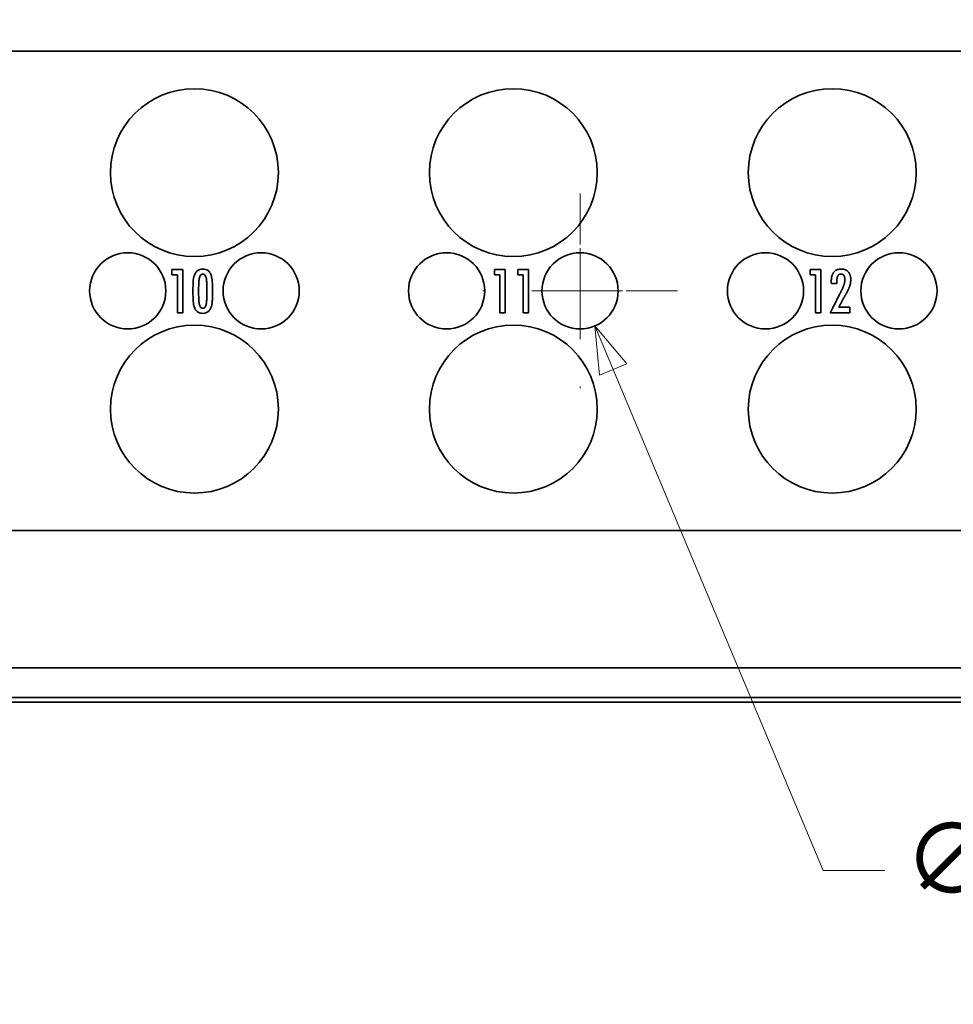
# Model space of a CAD drawing. Units: inches. Extents: x 0 to 22.1, y 0.4 to 16.6.
# Drawn here: x 9 to 11, y 10.5 to 12.6 of the extents above; entities that cross this region are included whole.
import ezdxf

# ---------------------------------------------------------------- set-up
doc = ezdxf.new("R2010")
doc.units = ezdxf.units.IN
doc.header["$MEASUREMENT"] = 0
doc.linetypes.add('CHAIN', pattern=[0.7087, 0.4724, -0.0591, 0.1181, -0.0591])
doc.layers.add('Center Mark(AVP)', color=1, linetype='Continuous', lineweight=9, true_color=0xff0000)
doc.layers.add('Dimensions(AVP)', color=7, linetype='Continuous', lineweight=18)
doc.layers.add('Visible Edges(AVP)', color=7, linetype='Continuous', lineweight=35)
doc.styles.add('DEFAULT-AVP_Large', font='arial.ttf')
doc.dimstyles.new('AVP Standard-AVP', dxfattribs={"dimtxt": 0.15, "dimasz": 0.1, "dimexe": 0.05, "dimexo": 0.05, "dimgap": 0.04, "dimtad": 0, "dimtoh": 1, "dimdec": 3, "dimrnd": 1e-08, "dimzin": 0, "dimdsep": 46, "dimtxsty": 'DEFAULT-AVP_Large', "dimblk": 'Filled-1', "dimcen": 0.09, "dimdle": 0.12, "dimclrd": 7, "dimclre": 7, "dimclrt": 7, "dimadec": 0, "dimazin": 0, "dimtfac": 1, "dimtdec": 3, "dimtofl": 0, "dimtmove": 0, "dimatfit": 3, "dimfxl": 0, "dimtolj": 1, "dimtzin": 0, "dimlwd": 15, "dimlwe": 15, "dimarcsym": 0})

# ---------------------------------------------------------------- blocks, each defined once
blk = doc.blocks.new('Filled-1')
at = {"color": 0}
for p, q in [((0, 0), (-1, 0.3125)), ((-1, 0.3125), (-1, -0.3125)), ((-1, 0), (0, 0)), ((-1, -0.3125), (0, 0))]:
    blk.add_line(p, q, dxfattribs=at)
at = {"color": 0, "flags": 128}
blk.add_lwpolyline([(-1, -0.3125), (0, 0), (-1, 0.3125), (-1, -0.3125)], dxfattribs=at)
at = {"color": 0}
blk.add_solid([(-1, -0.3125), (0, 0), (-1, 0.3125), (-1, -0.3125)], dxfattribs=at)
blk = doc.blocks.new('*D22')
at = {"layer": 'Defpoints', "color": 0, "linetype": 'Continuous'}
for p in [(2.558, 12.7786), (2.4775, 12.6392)]:
    blk.add_point(p, dxfattribs=at)
at = {"layer": 'Dimensions(AVP)', "color": 7, "linetype": 'Continuous', "lineweight": 15}
for p, q in [((2.7938, 13.187), (2.608, 12.8652)), ((2.8938, 13.187), (2.7938, 13.187)), ((2.5178, 12.6189), (2.5178, 12.7989)), ((2.4278, 12.7089), (2.6078, 12.7089))]:
    blk.add_line(p, q, dxfattribs=at)
at = {"layer": 'Dimensions(AVP)', "color": 7, "linetype": 'Continuous', "lineweight": 15, "xscale": 0.1000000014901161, "yscale": 0.1000000014901161, "zscale": 0.1000000014901161, "rotation": 239.9999999999874}
blk.add_blockref('Filled-1', (2.558, 12.7786), dxfattribs=at)
at = {"layer": 'Dimensions(AVP)', "color": 7, "linetype": 'Continuous', "lineweight": 18, "insert": (2.9338, 13.2868), "char_height": 0.15, "attachment_point": 1, "style": 'DEFAULT-AVP_Large'}
blk.add_mtext('\\A1;∅0.161 in [4.09 mm]{, Jackfield Identification System (JIS), (10 Colors Supplied)}', dxfattribs=at)
blk = doc.blocks.new('*D23')
at = {"layer": 'Defpoints', "color": 0, "linetype": 'Continuous'}
for p in [(10.1866, 12.1312), (10.2489, 11.9827)]:
    blk.add_point(p, dxfattribs=at)
at = {"layer": 'Dimensions(AVP)', "color": 7, "linetype": 'Continuous', "lineweight": 15}
for p, q in [((10.2178, 11.9669), (10.2178, 12.1469)), ((10.1278, 12.0569), (10.3078, 12.0569)), ((10.7316, 10.8312), (10.2875, 11.8905)), ((10.8618, 10.8312), (10.7316, 10.8312))]:
    blk.add_line(p, q, dxfattribs=at)
at = {"layer": 'Dimensions(AVP)', "color": 7, "linetype": 'Continuous', "lineweight": 15, "xscale": 0.1000000014901161, "yscale": 0.1000000014901161, "zscale": 0.1000000014901161, "rotation": 112.7448551446367}
blk.add_blockref('Filled-1', (10.2489, 11.9827), dxfattribs=at)
at = {"layer": 'Dimensions(AVP)', "color": 7, "linetype": 'Continuous', "lineweight": 18, "insert": (10.9018, 10.931), "char_height": 0.15, "attachment_point": 1, "style": 'DEFAULT-AVP_Large'}
blk.add_mtext('\\A1;∅0.161 in [4.09 mm]{, Circuit Identification System (CIS)}', dxfattribs=at)

msp = doc.modelspace()

# ---------------------------------------------------------------- linework, layer by layer
at = {"layer": 'Center Mark(AVP)', "linetype": 'CHAIN', "ltscale": 0.22844}
for p, q in [((10.21776, 12.26263), (10.21776, 11.85124)), ((10.42345, 12.05693), (10.01206, 12.05693))]:
    msp.add_line(p, q, dxfattribs=at)
at = {"layer": 'Visible Edges(AVP)'}
for p, q in [((2.33776, 12.56393), (19.83776, 12.56393)), ((2.33776, 11.54993), (19.83776, 11.54993)), ((2.33776, 11.25993), (19.83776, 11.25993)), ((20.58776, 11.18693), (1.58776, 11.18693)), ((2.33776, 11.19693), (19.83776, 11.19693))]:
    msp.add_line(p, q, dxfattribs=at)
for centre, radius in [((9.40276, 12.30693), 0.1775), ((10.07676, 12.30693), 0.1775), ((10.75076, 12.30693), 0.1775), ((9.26176, 12.05693), 0.0805), ((9.54376, 12.05693), 0.0805), ((9.93576, 12.05693), 0.0805), ((10.21776, 12.05693), 0.0805), ((10.60976, 12.05693), 0.0805), ((10.89176, 12.05693), 0.0805), ((9.40276, 11.80693), 0.1775), ((10.07676, 11.80693), 0.1775), ((10.75076, 11.80693), 0.1775)]:
    msp.add_circle(centre, radius, dxfattribs=at)
for points, knots in [([(9.35531, 12.09091), (9.35531, 12.09092), (9.35531, 12.09096), (9.35531, 12.09105), (9.35531, 12.0912), (9.35531, 12.0914), (9.35531, 12.09165), (9.35531, 12.09194), (9.35531, 12.09227), (9.35531, 12.09278), (9.35531, 12.0935), (9.35531, 12.09476), (9.35531, 12.09642), (9.35531, 12.09808), (9.35531, 12.09934), (9.35531, 12.10006), (9.35531, 12.10057), (9.35531, 12.1009), (9.35531, 12.10119), (9.35531, 12.10144), (9.35531, 12.10164), (9.35531, 12.10179), (9.35531, 12.10188), (9.35531, 12.10192), (9.35531, 12.10193)], [0, 0, 0, 0, 0.000080335, 0.000314505, 0.000692252, 0.001203323, 0.00183746, 0.002584409, 0.003433914, 0.004375719, 0.006495208, 0.008860831, 0.014002301, 0.01914377, 0.021509393, 0.023628882, 0.024570687, 0.025420192, 0.026167141, 0.026801278, 0.027312349, 0.027690096, 0.027924266, 0.028004601, 0.028004601, 0.028004601, 0.028004601]), ([(9.35531, 12.10193), (9.35534, 12.10193), (9.35542, 12.10193), (9.35561, 12.10193), (9.35591, 12.10193), (9.35632, 12.10193), (9.35683, 12.10193), (9.35743, 12.10193), (9.35812, 12.10193), (9.35917, 12.10193), (9.36064, 12.10193), (9.36324, 12.10193), (9.36665, 12.10193), (9.37007, 12.10193), (9.37266, 12.10193), (9.37413, 12.10193), (9.37518, 12.10193), (9.37587, 12.10193), (9.37647, 12.10193), (9.37698, 12.10193), (9.37739, 12.10193), (9.3777, 12.10193), (9.37788, 12.10193), (9.37797, 12.10193), (9.37799, 12.10193)], [0, 0, 0, 0, 0.000165218, 0.000646812, 0.001423689, 0.002474758, 0.003778927, 0.005315105, 0.0070622, 0.00899912, 0.013358069, 0.018223218, 0.028797184, 0.03937115, 0.044236299, 0.048595248, 0.050532168, 0.052279263, 0.053815441, 0.05511961, 0.056170679, 0.056947557, 0.05742915, 0.057594368, 0.057594368, 0.057594368, 0.057594368]), ([(9.37799, 12.10193), (9.37799, 12.10184), (9.37799, 12.1015), (9.37799, 12.10075), (9.37799, 12.09953), (9.37799, 12.09787), (9.37799, 12.09582), (9.37799, 12.09339), (9.37799, 12.09063), (9.37799, 12.08638), (9.37799, 12.08048), (9.37799, 12.07001), (9.37799, 12.05626), (9.37799, 12.04251), (9.37799, 12.03204), (9.37799, 12.02614), (9.37799, 12.02189), (9.37799, 12.01913), (9.37799, 12.01671), (9.37799, 12.01465), (9.37799, 12.01299), (9.37799, 12.01177), (9.37799, 12.01102), (9.37799, 12.01068), (9.37799, 12.01059)], [0, 0, 0, 0, 0.00066556, 0.00260559, 0.00573513, 0.00996921, 0.01522287, 0.02141114, 0.02844906, 0.03625167, 0.05381107, 0.07340963, 0.11600534, 0.15860105, 0.1781996, 0.19575901, 0.20356161, 0.21059953, 0.21678781, 0.22204147, 0.22627555, 0.22940509, 0.23134512, 0.23201067, 0.23201067, 0.23201067, 0.23201067]), ([(9.39961, 12.05618), (9.39961, 12.05865), (9.39964, 12.06325), (9.39978, 12.06963), (9.4, 12.07499), (9.40041, 12.08048), (9.40106, 12.08507), (9.40217, 12.08911), (9.40375, 12.09292), (9.40628, 12.09744), (9.41108, 12.10145), (9.41706, 12.10317), (9.42329, 12.10321), (9.42929, 12.10163), (9.43412, 12.09771), (9.43675, 12.09323), (9.43838, 12.08942), (9.43948, 12.08535), (9.44014, 12.08085), (9.44056, 12.07547), (9.4408, 12.07025), (9.44095, 12.06402), (9.441, 12.05703), (9.44097, 12.04996), (9.44084, 12.04351), (9.44063, 12.03808), (9.44024, 12.0325), (9.43953, 12.02685), (9.43757, 12.02067), (9.43457, 12.01537), (9.42994, 12.0112), (9.42401, 12.0094), (9.4178, 12.0093), (9.41174, 12.01072), (9.40676, 12.01445), (9.40405, 12.01892), (9.40241, 12.0227), (9.40119, 12.02667), (9.4002, 12.03319), (9.39982, 12.04102), (9.39964, 12.04913), (9.39961, 12.05371), (9.39961, 12.05618)], [-1, -1, -1, -1, -0.9678914, -0.9402414, -0.9170317, -0.8981974, -0.8685908, -0.8569762, -0.8439165, -0.8150427, -0.7904529, -0.7648087, -0.7358181, -0.7101392, -0.6858435, -0.6572809, -0.6434723, -0.6319299, -0.6027024, -0.5844252, -0.5618545, -0.5348322, -0.5033735, -0.4709915, -0.4430136, -0.4194782, -0.4003537, -0.3702658, -0.3457782, -0.3165414, -0.2920449, -0.2668125, -0.2378684, -0.2118458, -0.1874859, -0.1593071, -0.144978, -0.1338806, -0.1053696, -0.0596225, -0.0320455, 0, 0, 0, 0]), ([(10.03669, 12.09091), (10.03669, 12.09092), (10.03669, 12.09096), (10.03669, 12.09105), (10.03669, 12.0912), (10.03669, 12.0914), (10.03669, 12.09165), (10.03669, 12.09194), (10.03669, 12.09227), (10.03669, 12.09278), (10.03669, 12.0935), (10.03669, 12.09476), (10.03669, 12.09642), (10.03669, 12.09808), (10.03669, 12.09934), (10.03669, 12.10006), (10.03669, 12.10057), (10.03669, 12.1009), (10.03669, 12.10119), (10.03669, 12.10144), (10.03669, 12.10164), (10.03669, 12.10179), (10.03669, 12.10188), (10.03669, 12.10192), (10.03669, 12.10193)], [0, 0, 0, 0, 0.000080335, 0.000314505, 0.000692252, 0.001203323, 0.00183746, 0.002584409, 0.003433914, 0.004375719, 0.006495208, 0.008860831, 0.014002301, 0.01914377, 0.021509393, 0.023628882, 0.024570687, 0.025420192, 0.026167141, 0.026801278, 0.027312349, 0.027690096, 0.027924266, 0.028004601, 0.028004601, 0.028004601, 0.028004601]), ([(10.03669, 12.10193), (10.03671, 12.10193), (10.0368, 12.10193), (10.03698, 12.10193), (10.03729, 12.10193), (10.0377, 12.10193), (10.03821, 12.10193), (10.03881, 12.10193), (10.0395, 12.10193), (10.04055, 12.10193), (10.04201, 12.10193), (10.04461, 12.10193), (10.04803, 12.10193), (10.05144, 12.10193), (10.05404, 12.10193), (10.0555, 12.10193), (10.05656, 12.10193), (10.05724, 12.10193), (10.05784, 12.10193), (10.05835, 12.10193), (10.05876, 12.10193), (10.05907, 12.10193), (10.05925, 12.10193), (10.05934, 12.10193), (10.05936, 12.10193)], [0, 0, 0, 0, 0.000165172, 0.000646632, 0.001423293, 0.00247407, 0.003777877, 0.005313628, 0.007060237, 0.008996618, 0.013354355, 0.018218152, 0.028789178, 0.039360205, 0.044224001, 0.048581738, 0.05051812, 0.052264729, 0.05380048, 0.055104286, 0.056155063, 0.056931725, 0.057413184, 0.057578356, 0.057578356, 0.057578356, 0.057578356]), ([(10.05936, 12.10193), (10.05936, 12.10184), (10.05936, 12.1015), (10.05936, 12.10075), (10.05936, 12.09953), (10.05936, 12.09787), (10.05936, 12.09582), (10.05936, 12.09339), (10.05936, 12.09063), (10.05936, 12.08638), (10.05936, 12.08048), (10.05936, 12.07001), (10.05936, 12.05626), (10.05936, 12.04251), (10.05936, 12.03204), (10.05936, 12.02614), (10.05936, 12.02189), (10.05936, 12.01913), (10.05936, 12.01671), (10.05936, 12.01465), (10.05936, 12.01299), (10.05936, 12.01177), (10.05936, 12.01102), (10.05936, 12.01068), (10.05936, 12.01059)], [0, 0, 0, 0, 0.00066556, 0.00260559, 0.00573513, 0.00996921, 0.01522287, 0.02141114, 0.02844906, 0.03625167, 0.05381107, 0.07340963, 0.11600534, 0.15860105, 0.1781996, 0.19575901, 0.20356161, 0.21059953, 0.21678781, 0.22204147, 0.22627555, 0.22940509, 0.23134512, 0.23201067, 0.23201067, 0.23201067, 0.23201067]), ([(10.08598, 12.09091), (10.08598, 12.09092), (10.08598, 12.09096), (10.08598, 12.09105), (10.08598, 12.0912), (10.08598, 12.0914), (10.08598, 12.09165), (10.08598, 12.09194), (10.08598, 12.09227), (10.08598, 12.09278), (10.08598, 12.0935), (10.08598, 12.09476), (10.08598, 12.09642), (10.08598, 12.09808), (10.08598, 12.09934), (10.08598, 12.10006), (10.08598, 12.10057), (10.08598, 12.1009), (10.08598, 12.10119), (10.08598, 12.10144), (10.08598, 12.10164), (10.08598, 12.10179), (10.08598, 12.10188), (10.08598, 12.10192), (10.08598, 12.10193)], [0, 0, 0, 0, 0.000080335, 0.000314505, 0.000692252, 0.001203323, 0.00183746, 0.002584409, 0.003433914, 0.004375719, 0.006495208, 0.008860831, 0.014002301, 0.01914377, 0.021509393, 0.023628882, 0.024570687, 0.025420192, 0.026167141, 0.026801278, 0.027312349, 0.027690096, 0.027924266, 0.028004601, 0.028004601, 0.028004601, 0.028004601]), ([(10.08598, 12.10193), (10.086, 12.10193), (10.08609, 12.10193), (10.08627, 12.10193), (10.08658, 12.10193), (10.08699, 12.10193), (10.0875, 12.10193), (10.0881, 12.10193), (10.08879, 12.10193), (10.08984, 12.10193), (10.09131, 12.10193), (10.0939, 12.10193), (10.09732, 12.10193), (10.10073, 12.10193), (10.10333, 12.10193), (10.10479, 12.10193), (10.10585, 12.10193), (10.10654, 12.10193), (10.10714, 12.10193), (10.10765, 12.10193), (10.10806, 12.10193), (10.10836, 12.10193), (10.10855, 12.10193), (10.10863, 12.10193), (10.10866, 12.10193)], [0, 0, 0, 0, 0.000165218, 0.000646812, 0.001423689, 0.002474758, 0.003778927, 0.005315105, 0.0070622, 0.00899912, 0.013358069, 0.018223218, 0.028797184, 0.03937115, 0.044236299, 0.048595248, 0.050532168, 0.052279263, 0.053815441, 0.05511961, 0.056170679, 0.056947557, 0.05742915, 0.057594368, 0.057594368, 0.057594368, 0.057594368]), ([(10.10866, 12.10193), (10.10866, 12.10184), (10.10866, 12.1015), (10.10866, 12.10075), (10.10866, 12.09953), (10.10866, 12.09787), (10.10866, 12.09582), (10.10866, 12.09339), (10.10866, 12.09063), (10.10866, 12.08638), (10.10866, 12.08048), (10.10866, 12.07001), (10.10866, 12.05626), (10.10866, 12.04251), (10.10866, 12.03204), (10.10866, 12.02614), (10.10866, 12.02189), (10.10866, 12.01913), (10.10866, 12.01671), (10.10866, 12.01465), (10.10866, 12.01299), (10.10866, 12.01177), (10.10866, 12.01102), (10.10866, 12.01068), (10.10866, 12.01059)], [0, 0, 0, 0, 0.00066556, 0.00260559, 0.00573513, 0.00996921, 0.01522287, 0.02141114, 0.02844906, 0.03625167, 0.05381107, 0.07340963, 0.11600534, 0.15860105, 0.1781996, 0.19575901, 0.20356161, 0.21059953, 0.21678781, 0.22204147, 0.22627555, 0.22940509, 0.23134512, 0.23201067, 0.23201067, 0.23201067, 0.23201067]), ([(10.70436, 12.09091), (10.70436, 12.09092), (10.70436, 12.09096), (10.70436, 12.09105), (10.70436, 12.0912), (10.70436, 12.0914), (10.70436, 12.09165), (10.70436, 12.09194), (10.70436, 12.09227), (10.70436, 12.09278), (10.70436, 12.0935), (10.70436, 12.09476), (10.70436, 12.09642), (10.70436, 12.09808), (10.70436, 12.09934), (10.70436, 12.10006), (10.70436, 12.10057), (10.70436, 12.1009), (10.70436, 12.10119), (10.70436, 12.10144), (10.70436, 12.10164), (10.70436, 12.10179), (10.70436, 12.10188), (10.70436, 12.10192), (10.70436, 12.10193)], [0, 0, 0, 0, 0.000080335, 0.000314505, 0.000692252, 0.001203323, 0.00183746, 0.002584409, 0.003433914, 0.004375719, 0.006495208, 0.008860831, 0.014002301, 0.01914377, 0.021509393, 0.023628882, 0.024570687, 0.025420192, 0.026167141, 0.026801278, 0.027312349, 0.027690096, 0.027924266, 0.028004601, 0.028004601, 0.028004601, 0.028004601]), ([(10.70436, 12.10193), (10.70438, 12.10193), (10.70446, 12.10193), (10.70465, 12.10193), (10.70495, 12.10193), (10.70536, 12.10193), (10.70588, 12.10193), (10.70648, 12.10193), (10.70716, 12.10193), (10.70822, 12.10193), (10.70968, 12.10193), (10.71228, 12.10193), (10.7157, 12.10193), (10.71911, 12.10193), (10.72171, 12.10193), (10.72318, 12.10193), (10.72423, 12.10193), (10.72492, 12.10193), (10.72552, 12.10193), (10.72603, 12.10193), (10.72644, 12.10193), (10.72674, 12.10193), (10.72693, 12.10193), (10.72702, 12.10193), (10.72704, 12.10193)], [0, 0, 0, 0, 0.000165264, 0.000646992, 0.001424085, 0.002475446, 0.003779978, 0.005316583, 0.007064163, 0.009001622, 0.013361782, 0.018228284, 0.02880519, 0.039382096, 0.044248598, 0.048608758, 0.050546217, 0.052293797, 0.053830402, 0.055134934, 0.056186295, 0.056963388, 0.057445116, 0.05761038, 0.05761038, 0.05761038, 0.05761038]), ([(10.72704, 12.10193), (10.72704, 12.10184), (10.72704, 12.1015), (10.72704, 12.10075), (10.72704, 12.09953), (10.72704, 12.09787), (10.72704, 12.09582), (10.72704, 12.09339), (10.72704, 12.09063), (10.72704, 12.08638), (10.72704, 12.08048), (10.72704, 12.07001), (10.72704, 12.05626), (10.72704, 12.04251), (10.72704, 12.03204), (10.72704, 12.02614), (10.72704, 12.02189), (10.72704, 12.01913), (10.72704, 12.01671), (10.72704, 12.01465), (10.72704, 12.01299), (10.72704, 12.01177), (10.72704, 12.01102), (10.72704, 12.01068), (10.72704, 12.01059)], [0, 0, 0, 0, 0.00066556, 0.00260559, 0.00573513, 0.00996921, 0.01522287, 0.02141114, 0.02844906, 0.03625167, 0.05381107, 0.07340963, 0.11600534, 0.15860105, 0.1781996, 0.19575901, 0.20356161, 0.21059953, 0.21678781, 0.22204147, 0.22627555, 0.22940509, 0.23134512, 0.23201067, 0.23201067, 0.23201067, 0.23201067]), ([(10.74892, 12.07222), (10.74887, 12.07265), (10.74878, 12.07332), (10.74879, 12.0743), (10.74879, 12.07525), (10.74879, 12.07608), (10.74879, 12.07663), (10.74879, 12.07678), (10.74879, 12.07686), (10.74879, 12.077), (10.74879, 12.07754), (10.74881, 12.07881), (10.7489, 12.08072), (10.74909, 12.08292), (10.74938, 12.08501), (10.74977, 12.08699), (10.75024, 12.08885), (10.75081, 12.09061), (10.75147, 12.09225), (10.75223, 12.09377), (10.75307, 12.09519), (10.75372, 12.09605), (10.75404, 12.09648)], [0, 0, 0, 0, 0.003360778, 0.005124482, 0.007470426, 0.010552662, 0.01144361, 0.011674066, 0.011732166, 0.012009894, 0.01278189, 0.015825757, 0.021705321, 0.027316112, 0.032669592, 0.037779036, 0.042659802, 0.047329589, 0.051808697, 0.056120216, 0.060290123, 0.064347222, 0.064347222, 0.064347222, 0.064347222]), ([(10.75404, 12.09648), (10.75449, 12.09701), (10.75539, 12.09806), (10.75697, 12.0994), (10.75871, 12.10055), (10.76061, 12.10148), (10.76267, 12.1022), (10.76489, 12.10272), (10.76727, 12.10302), (10.76968, 12.10312), (10.77202, 12.10303), (10.7742, 12.10275), (10.77626, 12.10228), (10.77819, 12.10162), (10.78, 12.10077), (10.78167, 12.09973), (10.78323, 12.09851), (10.78415, 12.09756), (10.78461, 12.09708)], [0, 0, 0, 0, 0.005292517, 0.010516138, 0.015754087, 0.021089189, 0.026600159, 0.03235876, 0.03842822, 0.044862838, 0.050706279, 0.056271483, 0.061605798, 0.066762559, 0.071800349, 0.076781559, 0.081770312, 0.086830062, 0.086830062, 0.086830062, 0.086830062]), ([(10.78461, 12.09708), (10.78505, 12.09657), (10.78592, 12.09554), (10.78702, 12.0938), (10.78796, 12.09194), (10.78872, 12.08993), (10.78931, 12.08777), (10.78974, 12.08548), (10.78999, 12.08304), (10.79007, 12.08033), (10.78995, 12.07737), (10.78954, 12.07419), (10.78889, 12.07095), (10.78826, 12.06881), (10.78794, 12.06773)], [0, 0, 0, 0, 0.005130652, 0.010305857, 0.015584899, 0.021023723, 0.026673588, 0.032580313, 0.038784081, 0.045319646, 0.053246671, 0.061361349, 0.069713565, 0.078347019, 0.078347019, 0.078347019, 0.078347019]), ([(9.36659, 12.09091), (9.36658, 12.09091), (9.36654, 12.09091), (9.36645, 12.09091), (9.3663, 12.09091), (9.36609, 12.09091), (9.36584, 12.09091), (9.36554, 12.09091), (9.3652, 12.09091), (9.36467, 12.09091), (9.36394, 12.09091), (9.36265, 12.09091), (9.36095, 12.09091), (9.35926, 12.09091), (9.35796, 12.09091), (9.35723, 12.09091), (9.35671, 12.09091), (9.35637, 12.09091), (9.35607, 12.09091), (9.35582, 12.09091), (9.35561, 12.09091), (9.35546, 12.09091), (9.35537, 12.09091), (9.35532, 12.09091), (9.35531, 12.09091)], [0, 0, 0, 0, 0.000082173, 0.000321698, 0.000708084, 0.001230843, 0.001879483, 0.002643515, 0.003512448, 0.004475793, 0.006643755, 0.00906348, 0.014322536, 0.019581592, 0.022001318, 0.02416928, 0.025132624, 0.026001557, 0.026765589, 0.027414229, 0.027936988, 0.028323375, 0.028562899, 0.028645072, 0.028645072, 0.028645072, 0.028645072]), ([(9.36659, 12.01059), (9.36659, 12.01067), (9.36659, 12.01097), (9.36659, 12.01163), (9.36659, 12.0127), (9.36659, 12.01416), (9.36659, 12.01597), (9.36659, 12.0181), (9.36659, 12.02053), (9.36659, 12.02426), (9.36659, 12.02945), (9.36659, 12.03866), (9.36659, 12.05075), (9.36659, 12.06284), (9.36659, 12.07204), (9.36659, 12.07723), (9.36659, 12.08097), (9.36659, 12.0834), (9.36659, 12.08553), (9.36659, 12.08734), (9.36659, 12.08879), (9.36659, 12.08987), (9.36659, 12.09053), (9.36659, 12.09083), (9.36659, 12.09091)], [0, 0, 0, 0, 0.00058522, 0.00229108, 0.00504287, 0.00876589, 0.01338541, 0.01882673, 0.02501515, 0.03187595, 0.04731586, 0.0645488, 0.10200304, 0.13945728, 0.15669021, 0.17213012, 0.17899092, 0.18517934, 0.19062067, 0.19524019, 0.1989632, 0.20171499, 0.20342085, 0.20400607, 0.20400607, 0.20400607, 0.20400607]), ([(9.41153, 12.0563), (9.41153, 12.05832), (9.41155, 12.06216), (9.41166, 12.0676), (9.41184, 12.0724), (9.4121, 12.07658), (9.41242, 12.08012), (9.41282, 12.08303), (9.4134, 12.08586), (9.41437, 12.08858), (9.4161, 12.09105), (9.41856, 12.09241), (9.42121, 12.09257), (9.42378, 12.09167), (9.42576, 12.08953), (9.42685, 12.08709), (9.42754, 12.08456), (9.42797, 12.08201), (9.42834, 12.07882), (9.42863, 12.07498), (9.42885, 12.0705), (9.429, 12.06536), (9.42908, 12.05962), (9.42908, 12.05365), (9.42902, 12.04787), (9.42887, 12.04267), (9.42866, 12.03812), (9.42837, 12.03422), (9.42801, 12.03096), (9.4275, 12.02777), (9.4266, 12.02474), (9.42496, 12.02204), (9.42267, 12.02041), (9.42003, 12.02004), (9.4174, 12.02067), (9.41523, 12.02261), (9.41405, 12.02493), (9.41329, 12.02728), (9.41282, 12.02961), (9.41242, 12.03252), (9.4121, 12.03606), (9.41184, 12.04023), (9.41166, 12.04502), (9.41155, 12.05045), (9.41153, 12.05428), (9.41153, 12.0563)], [0, 0, 0, 0, 0.0380487, 0.0721352, 0.10227, 0.1284676, 0.1507492, 0.1691488, 0.1837259, 0.2049172, 0.2230605, 0.239122, 0.2558816, 0.2716947, 0.2885343, 0.3090374, 0.3215408, 0.3376642, 0.3577531, 0.3818531, 0.40999, 0.4421796, 0.4784325, 0.5179086, 0.5545305, 0.5871051, 0.6156412, 0.6401524, 0.6606619, 0.6772109, 0.7009593, 0.7195832, 0.7355849, 0.7519716, 0.7682744, 0.7848971, 0.804789, 0.8165914, 0.8311714, 0.8495536, 0.8717999, 0.8979469, 0.9280185, 0.9620318, 1, 1, 1, 1]), ([(10.04796, 12.09091), (10.04795, 12.09091), (10.04791, 12.09091), (10.04782, 12.09091), (10.04767, 12.09091), (10.04746, 12.09091), (10.04721, 12.09091), (10.04691, 12.09091), (10.04657, 12.09091), (10.04604, 12.09091), (10.04532, 12.09091), (10.04402, 12.09091), (10.04233, 12.09091), (10.04063, 12.09091), (10.03934, 12.09091), (10.03861, 12.09091), (10.03809, 12.09091), (10.03774, 12.09091), (10.03745, 12.09091), (10.03719, 12.09091), (10.03699, 12.09091), (10.03684, 12.09091), (10.03674, 12.09091), (10.0367, 12.09091), (10.03669, 12.09091)], [0, 0, 0, 0, 0.000082127, 0.000321518, 0.000707689, 0.001230155, 0.001878433, 0.002642037, 0.003510485, 0.004473291, 0.006640041, 0.009058414, 0.01431453, 0.019570647, 0.02198902, 0.02415577, 0.025118576, 0.025987023, 0.026750628, 0.027398906, 0.027921372, 0.028307543, 0.028546934, 0.02862906, 0.02862906, 0.02862906, 0.02862906]), ([(10.04796, 12.01059), (10.04796, 12.01067), (10.04796, 12.01097), (10.04796, 12.01163), (10.04796, 12.0127), (10.04796, 12.01416), (10.04796, 12.01597), (10.04796, 12.0181), (10.04796, 12.02053), (10.04796, 12.02426), (10.04796, 12.02945), (10.04796, 12.03866), (10.04796, 12.05075), (10.04796, 12.06284), (10.04796, 12.07204), (10.04796, 12.07723), (10.04796, 12.08097), (10.04796, 12.0834), (10.04796, 12.08553), (10.04796, 12.08734), (10.04796, 12.08879), (10.04796, 12.08987), (10.04796, 12.09053), (10.04796, 12.09083), (10.04796, 12.09091)], [0, 0, 0, 0, 0.00058522, 0.00229108, 0.00504287, 0.00876589, 0.01338541, 0.01882673, 0.02501515, 0.03187595, 0.04731586, 0.0645488, 0.10200304, 0.13945728, 0.15669021, 0.17213012, 0.17899092, 0.18517934, 0.19062067, 0.19524019, 0.1989632, 0.20171499, 0.20342085, 0.20400607, 0.20400607, 0.20400607, 0.20400607]), ([(10.09726, 12.09091), (10.09725, 12.09091), (10.09721, 12.09091), (10.09711, 12.09091), (10.09696, 12.09091), (10.09676, 12.09091), (10.0965, 12.09091), (10.0962, 12.09091), (10.09586, 12.09091), (10.09534, 12.09091), (10.09461, 12.09091), (10.09332, 12.09091), (10.09162, 12.09091), (10.08992, 12.09091), (10.08863, 12.09091), (10.0879, 12.09091), (10.08738, 12.09091), (10.08704, 12.09091), (10.08674, 12.09091), (10.08648, 12.09091), (10.08628, 12.09091), (10.08613, 12.09091), (10.08603, 12.09091), (10.08599, 12.09091), (10.08598, 12.09091)], [0, 0, 0, 0, 0.000082173, 0.000321698, 0.000708084, 0.001230843, 0.001879483, 0.002643515, 0.003512448, 0.004475793, 0.006643755, 0.00906348, 0.014322536, 0.019581592, 0.022001318, 0.02416928, 0.025132624, 0.026001557, 0.026765589, 0.027414229, 0.027936988, 0.028323375, 0.028562899, 0.028645072, 0.028645072, 0.028645072, 0.028645072]), ([(10.09726, 12.01059), (10.09726, 12.01067), (10.09726, 12.01097), (10.09726, 12.01163), (10.09726, 12.0127), (10.09726, 12.01416), (10.09726, 12.01597), (10.09726, 12.0181), (10.09726, 12.02053), (10.09726, 12.02426), (10.09726, 12.02945), (10.09726, 12.03866), (10.09726, 12.05075), (10.09726, 12.06284), (10.09726, 12.07204), (10.09726, 12.07723), (10.09726, 12.08097), (10.09726, 12.0834), (10.09726, 12.08553), (10.09726, 12.08734), (10.09726, 12.08879), (10.09726, 12.08987), (10.09726, 12.09053), (10.09726, 12.09083), (10.09726, 12.09091)], [0, 0, 0, 0, 0.00058522, 0.00229108, 0.00504287, 0.00876589, 0.01338541, 0.01882673, 0.02501515, 0.03187595, 0.04731586, 0.0645488, 0.10200304, 0.13945728, 0.15669021, 0.17213012, 0.17899092, 0.18517934, 0.19062067, 0.19524019, 0.1989632, 0.20171499, 0.20342085, 0.20400607, 0.20400607, 0.20400607, 0.20400607]), ([(10.71563, 12.09091), (10.71562, 12.09091), (10.71558, 12.09091), (10.71549, 12.09091), (10.71534, 12.09091), (10.71513, 12.09091), (10.71488, 12.09091), (10.71458, 12.09091), (10.71424, 12.09091), (10.71371, 12.09091), (10.71299, 12.09091), (10.71169, 12.09091), (10.71, 12.09091), (10.7083, 12.09091), (10.70701, 12.09091), (10.70628, 12.09091), (10.70575, 12.09091), (10.70541, 12.09091), (10.70511, 12.09091), (10.70486, 12.09091), (10.70465, 12.09091), (10.7045, 12.09091), (10.70441, 12.09091), (10.70437, 12.09091), (10.70436, 12.09091)], [0, 0, 0, 0, 0.000082173, 0.000321698, 0.000708084, 0.001230843, 0.001879483, 0.002643515, 0.003512448, 0.004475793, 0.006643755, 0.00906348, 0.014322536, 0.019581592, 0.022001318, 0.02416928, 0.025132624, 0.026001557, 0.026765589, 0.027414229, 0.027936988, 0.028323375, 0.028562899, 0.028645072, 0.028645072, 0.028645072, 0.028645072]), ([(10.71563, 12.01059), (10.71563, 12.01067), (10.71563, 12.01097), (10.71563, 12.01163), (10.71563, 12.0127), (10.71563, 12.01416), (10.71563, 12.01597), (10.71563, 12.0181), (10.71563, 12.02053), (10.71563, 12.02426), (10.71563, 12.02945), (10.71563, 12.03866), (10.71563, 12.05075), (10.71563, 12.06284), (10.71563, 12.07204), (10.71563, 12.07723), (10.71563, 12.08097), (10.71563, 12.0834), (10.71563, 12.08553), (10.71563, 12.08734), (10.71563, 12.08879), (10.71563, 12.08987), (10.71563, 12.09053), (10.71563, 12.09083), (10.71563, 12.09091)], [0, 0, 0, 0, 0.00058522, 0.00229108, 0.00504287, 0.00876589, 0.01338541, 0.01882673, 0.02501515, 0.03187595, 0.04731586, 0.0645488, 0.10200304, 0.13945728, 0.15669021, 0.17213012, 0.17899092, 0.18517934, 0.19062067, 0.19524019, 0.1989632, 0.20171499, 0.20342085, 0.20400607, 0.20400607, 0.20400607, 0.20400607]), ([(10.76245, 12.08858), (10.76237, 12.08841), (10.7622, 12.08807), (10.76197, 12.08752), (10.76176, 12.08693), (10.76156, 12.0863), (10.76138, 12.08562), (10.76122, 12.0849), (10.76107, 12.08414), (10.76094, 12.08334), (10.76082, 12.08249), (10.76072, 12.0816), (10.76063, 12.08067), (10.76056, 12.0797), (10.76051, 12.07868), (10.76047, 12.07762), (10.76045, 12.07652), (10.76044, 12.07577), (10.76044, 12.07539)], [0, 0, 0, 0, 0.00142505, 0.002932166, 0.004525534, 0.006208684, 0.007984593, 0.009855782, 0.011824393, 0.013892251, 0.016060919, 0.018331741, 0.020705875, 0.023184324, 0.02576796, 0.028457542, 0.031253733, 0.034157115, 0.034157115, 0.034157115, 0.034157115]), ([(10.76044, 12.07539), (10.76044, 12.07539), (10.76044, 12.07538), (10.76044, 12.07535), (10.76044, 12.07531), (10.76044, 12.07525), (10.76044, 12.07518), (10.76044, 12.0751), (10.76044, 12.075), (10.76044, 12.07485), (10.76044, 12.07465), (10.76044, 12.07428), (10.76044, 12.0738), (10.76044, 12.07333), (10.76044, 12.07296), (10.76044, 12.07276), (10.76044, 12.07261), (10.76044, 12.07251), (10.76044, 12.07243), (10.76044, 12.07236), (10.76044, 12.0723), (10.76044, 12.07226), (10.76044, 12.07223), (10.76044, 12.07222), (10.76044, 12.07222)], [0, 0, 0, 0, 0.0000231498, 0.0000906292, 0.0001994827, 0.0003467551, 0.0005294911, 0.0007447354, 0.0009895326, 0.0012609276, 0.0018716894, 0.0025533783, 0.0040349683, 0.0055165582, 0.0061982471, 0.0068090089, 0.0070804039, 0.0073252012, 0.0075404454, 0.0077231814, 0.0078704538, 0.0079793073, 0.0080467867, 0.0080699365, 0.0080699365, 0.0080699365, 0.0080699365]), ([(10.77545, 12.0895), (10.77527, 12.08974), (10.77493, 12.0902), (10.7743, 12.0908), (10.77362, 12.09132), (10.77286, 12.09173), (10.77203, 12.09205), (10.77113, 12.09228), (10.77017, 12.09242), (10.76912, 12.09246), (10.76804, 12.09241), (10.76698, 12.09223), (10.766, 12.09193), (10.76511, 12.09151), (10.76431, 12.09096), (10.76359, 12.09028), (10.76296, 12.08949), (10.76262, 12.08889), (10.76245, 12.08858)], [0, 0, 0, 0, 0.002232333, 0.00440692, 0.006563144, 0.008741352, 0.010980674, 0.013317146, 0.01578252, 0.018403844, 0.021295273, 0.024004198, 0.02657314, 0.029052067, 0.031496703, 0.03396533, 0.036514807, 0.039197071, 0.039197071, 0.039197071, 0.039197071]), ([(10.77588, 12.0708), (10.77601, 12.07124), (10.77626, 12.0721), (10.77658, 12.07339), (10.77686, 12.07465), (10.77709, 12.07588), (10.77726, 12.07708), (10.77739, 12.07825), (10.77746, 12.07939), (10.77749, 12.08063), (10.77746, 12.08195), (10.77737, 12.08332), (10.77721, 12.08459), (10.77699, 12.08577), (10.77671, 12.08685), (10.77636, 12.08783), (10.77595, 12.08872), (10.77561, 12.08925), (10.77545, 12.0895)], [0, 0, 0, 0, 0.003485316, 0.006862, 0.010134087, 0.013305964, 0.0163824, 0.019368575, 0.022270104, 0.025093056, 0.028814926, 0.032299713, 0.035555093, 0.038590818, 0.041419273, 0.044056159, 0.046521261, 0.04883922, 0.04883922, 0.04883922, 0.04883922]), ([(10.74674, 12.01059), (10.74677, 12.01064), (10.74686, 12.01082), (10.74706, 12.01122), (10.74738, 12.01186), (10.74783, 12.01274), (10.74837, 12.01383), (10.74902, 12.01512), (10.74976, 12.01658), (10.75089, 12.01883), (10.75246, 12.02196), (10.75526, 12.02751), (10.75892, 12.0348), (10.76259, 12.04209), (10.76538, 12.04764), (10.76695, 12.05077), (10.76809, 12.05302), (10.76882, 12.05449), (10.76947, 12.05577), (10.77002, 12.05686), (10.77046, 12.05774), (10.77079, 12.05839), (10.77099, 12.05879), (10.77108, 12.05897), (10.7711, 12.05902)], [0, 0, 0, 0, 0.00039497, 0.00154628, 0.00340349, 0.0059162, 0.00903397, 0.01270638, 0.01688301, 0.02151345, 0.03193402, 0.04356473, 0.06884302, 0.09412132, 0.10575203, 0.1161726, 0.12080304, 0.12497967, 0.12865208, 0.13176985, 0.13428255, 0.13613977, 0.13729107, 0.13768605, 0.13768605, 0.13768605, 0.13768605]), ([(10.76044, 12.07222), (10.76043, 12.07222), (10.76039, 12.07222), (10.76029, 12.07222), (10.76014, 12.07222), (10.75993, 12.07222), (10.75967, 12.07222), (10.75936, 12.07222), (10.75902, 12.07222), (10.75848, 12.07222), (10.75774, 12.07222), (10.75642, 12.07222), (10.75468, 12.07222), (10.75295, 12.07222), (10.75163, 12.07222), (10.75088, 12.07222), (10.75034, 12.07222), (10.75, 12.07222), (10.74969, 12.07222), (10.74943, 12.07222), (10.74922, 12.07222), (10.74907, 12.07222), (10.74897, 12.07222), (10.74893, 12.07222), (10.74892, 12.07222)], [0, 0, 0, 0, 0.000083964, 0.000328711, 0.000723521, 0.001257675, 0.001920456, 0.002701143, 0.003589019, 0.004573364, 0.006788588, 0.009261063, 0.014634766, 0.020008469, 0.022480944, 0.024696167, 0.025680513, 0.026568388, 0.027349076, 0.028011856, 0.028546011, 0.028940821, 0.029185567, 0.029269532, 0.029269532, 0.029269532, 0.029269532]), ([(10.7711, 12.05902), (10.77136, 12.05955), (10.77187, 12.06059), (10.77259, 12.06215), (10.77327, 12.06367), (10.77389, 12.06516), (10.77446, 12.06662), (10.77498, 12.06804), (10.77546, 12.06943), (10.77574, 12.07035), (10.77588, 12.0708)], [0, 0, 0, 0, 0.00449275, 0.008853047, 0.013082561, 0.01718301, 0.021156174, 0.025003901, 0.028728112, 0.032330814, 0.032330814, 0.032330814, 0.032330814]), ([(10.78794, 12.06773), (10.78776, 12.06716), (10.78738, 12.066), (10.78671, 12.06424), (10.78597, 12.06239), (10.78512, 12.06047), (10.78419, 12.05847), (10.78317, 12.05638), (10.78205, 12.05422), (10.78126, 12.05276), (10.78086, 12.05202)], [0, 0, 0, 0, 0.004522479, 0.009309402, 0.014366076, 0.019696983, 0.025305931, 0.031196175, 0.03737051, 0.043831352, 0.043831352, 0.043831352, 0.043831352]), ([(10.78086, 12.05202), (10.78084, 12.05199), (10.78078, 12.05188), (10.78065, 12.05163), (10.78043, 12.05124), (10.78013, 12.0507), (10.77977, 12.05003), (10.77933, 12.04924), (10.77884, 12.04834), (10.77808, 12.04695), (10.77702, 12.04503), (10.77515, 12.04162), (10.77269, 12.03714), (10.77023, 12.03265), (10.76836, 12.02924), (10.7673, 12.02732), (10.76654, 12.02593), (10.76605, 12.02504), (10.76561, 12.02424), (10.76525, 12.02357), (10.76495, 12.02303), (10.76473, 12.02264), (10.7646, 12.02239), (10.76454, 12.02228), (10.76452, 12.02225)], [0, 0, 0, 0, 0.00024742, 0.000968622, 0.002132021, 0.003706032, 0.005659069, 0.007959546, 0.010575879, 0.013476481, 0.020004151, 0.027289873, 0.043124738, 0.058959603, 0.066245325, 0.072772996, 0.075673597, 0.07828993, 0.080590407, 0.082543444, 0.084117455, 0.085280854, 0.086002057, 0.086249476, 0.086249476, 0.086249476, 0.086249476]), ([(10.76452, 12.02225), (10.76454, 12.02225), (10.76463, 12.02225), (10.76483, 12.02225), (10.76514, 12.02225), (10.76557, 12.02225), (10.76611, 12.02225), (10.76674, 12.02225), (10.76746, 12.02225), (10.76856, 12.02225), (10.77009, 12.02225), (10.77281, 12.02225), (10.77638, 12.02225), (10.77995, 12.02225), (10.78267, 12.02225), (10.7842, 12.02225), (10.78531, 12.02225), (10.78602, 12.02225), (10.78665, 12.02225), (10.78719, 12.02225), (10.78762, 12.02225), (10.78794, 12.02225), (10.78813, 12.02225), (10.78822, 12.02225), (10.78824, 12.02225)], [0, 0, 0, 0, 0.000172843, 0.000676662, 0.001489392, 0.002588967, 0.003953323, 0.005560395, 0.007388118, 0.009414426, 0.013974538, 0.019064212, 0.030126162, 0.041188112, 0.046277786, 0.050837898, 0.052864206, 0.054691928, 0.056299, 0.057663357, 0.058762932, 0.059575662, 0.060079481, 0.060252324, 0.060252324, 0.060252324, 0.060252324]), ([(10.78824, 12.02225), (10.78824, 12.02224), (10.78824, 12.0222), (10.78824, 12.0221), (10.78824, 12.02194), (10.78824, 12.02173), (10.78824, 12.02147), (10.78824, 12.02116), (10.78824, 12.02081), (10.78824, 12.02027), (10.78824, 12.01951), (10.78824, 12.01818), (10.78824, 12.01642), (10.78824, 12.01466), (10.78824, 12.01333), (10.78824, 12.01258), (10.78824, 12.01203), (10.78824, 12.01168), (10.78824, 12.01137), (10.78824, 12.01111), (10.78824, 12.0109), (10.78824, 12.01074), (10.78824, 12.01064), (10.78824, 12.0106), (10.78824, 12.01059)], [0, 0, 0, 0, 0.000084975, 0.000332667, 0.000732228, 0.001272811, 0.001943568, 0.002733652, 0.003632213, 0.004628405, 0.006870288, 0.00937252, 0.014810895, 0.020249271, 0.022751502, 0.024993386, 0.025989578, 0.026888139, 0.027678222, 0.028348979, 0.028889563, 0.029289124, 0.029536816, 0.029621791, 0.029621791, 0.029621791, 0.029621791]), ([(9.37799, 12.01059), (9.37798, 12.01059), (9.37794, 12.01059), (9.37784, 12.01059), (9.37769, 12.01059), (9.37748, 12.01059), (9.37723, 12.01059), (9.37692, 12.01059), (9.37658, 12.01059), (9.37605, 12.01059), (9.37531, 12.01059), (9.37401, 12.01059), (9.37229, 12.01059), (9.37057, 12.01059), (9.36927, 12.01059), (9.36853, 12.01059), (9.368, 12.01059), (9.36766, 12.01059), (9.36735, 12.01059), (9.3671, 12.01059), (9.36689, 12.01059), (9.36674, 12.01059), (9.36665, 12.01059), (9.3666, 12.01059), (9.36659, 12.01059)], [0, 0, 0, 0, 0.000083045, 0.000325114, 0.000715605, 0.001243915, 0.001899444, 0.00267159, 0.003549752, 0.004523328, 0.006714314, 0.009159738, 0.014474648, 0.019789558, 0.022234982, 0.024425969, 0.025399544, 0.026277706, 0.027049852, 0.027705381, 0.028233691, 0.028624182, 0.028866251, 0.028949296, 0.028949296, 0.028949296, 0.028949296]), ([(10.05936, 12.01059), (10.05935, 12.01059), (10.05931, 12.01059), (10.05921, 12.01059), (10.05906, 12.01059), (10.05885, 12.01059), (10.0586, 12.01059), (10.05829, 12.01059), (10.05795, 12.01059), (10.05742, 12.01059), (10.05668, 12.01059), (10.05538, 12.01059), (10.05366, 12.01059), (10.05195, 12.01059), (10.05064, 12.01059), (10.0499, 12.01059), (10.04937, 12.01059), (10.04903, 12.01059), (10.04873, 12.01059), (10.04847, 12.01059), (10.04826, 12.01059), (10.04811, 12.01059), (10.04802, 12.01059), (10.04797, 12.01059), (10.04796, 12.01059)], [0, 0, 0, 0, 0.000083045, 0.000325114, 0.000715605, 0.001243915, 0.001899444, 0.00267159, 0.003549752, 0.004523328, 0.006714314, 0.009159738, 0.014474648, 0.019789558, 0.022234982, 0.024425969, 0.025399544, 0.026277706, 0.027049852, 0.027705381, 0.028233691, 0.028624182, 0.028866251, 0.028949296, 0.028949296, 0.028949296, 0.028949296]), ([(10.10866, 12.01059), (10.10864, 12.01059), (10.1086, 12.01059), (10.10851, 12.01059), (10.10836, 12.01059), (10.10815, 12.01059), (10.10789, 12.01059), (10.10759, 12.01059), (10.10725, 12.01059), (10.10672, 12.01059), (10.10598, 12.01059), (10.10467, 12.01059), (10.10296, 12.01059), (10.10124, 12.01059), (10.09994, 12.01059), (10.0992, 12.01059), (10.09867, 12.01059), (10.09832, 12.01059), (10.09802, 12.01059), (10.09776, 12.01059), (10.09756, 12.01059), (10.09741, 12.01059), (10.09731, 12.01059), (10.09727, 12.01059), (10.09726, 12.01059)], [0, 0, 0, 0, 0.000083045, 0.000325114, 0.000715605, 0.001243915, 0.001899444, 0.00267159, 0.003549752, 0.004523328, 0.006714314, 0.009159738, 0.014474648, 0.019789558, 0.022234982, 0.024425969, 0.025399544, 0.026277706, 0.027049852, 0.027705381, 0.028233691, 0.028624182, 0.028866251, 0.028949296, 0.028949296, 0.028949296, 0.028949296]), ([(10.72704, 12.01059), (10.72703, 12.01059), (10.72698, 12.01059), (10.72689, 12.01059), (10.72674, 12.01059), (10.72653, 12.01059), (10.72627, 12.01059), (10.72597, 12.01059), (10.72563, 12.01059), (10.7251, 12.01059), (10.72436, 12.01059), (10.72305, 12.01059), (10.72134, 12.01059), (10.71962, 12.01059), (10.71831, 12.01059), (10.71758, 12.01059), (10.71705, 12.01059), (10.7167, 12.01059), (10.7164, 12.01059), (10.71614, 12.01059), (10.71593, 12.01059), (10.71578, 12.01059), (10.71569, 12.01059), (10.71565, 12.01059), (10.71563, 12.01059)], [0, 0, 0, 0, 0.000083091, 0.000325294, 0.000716, 0.001244603, 0.001900495, 0.002673068, 0.003551715, 0.004525829, 0.006718028, 0.009164804, 0.014482654, 0.019800503, 0.02224728, 0.024439478, 0.025413593, 0.02629224, 0.027064813, 0.027720705, 0.028249307, 0.028640014, 0.028882216, 0.028965308, 0.028965308, 0.028965308, 0.028965308]), ([(10.78824, 12.01059), (10.7882, 12.01059), (10.78805, 12.01059), (10.78771, 12.01059), (10.78715, 12.01059), (10.7864, 12.01059), (10.78546, 12.01059), (10.78436, 12.01059), (10.78311, 12.01059), (10.78118, 12.01059), (10.7785, 12.01059), (10.77374, 12.01059), (10.76749, 12.01059), (10.76125, 12.01059), (10.75649, 12.01059), (10.75381, 12.01059), (10.75188, 12.01059), (10.75062, 12.01059), (10.74952, 12.01059), (10.74859, 12.01059), (10.74784, 12.01059), (10.74728, 12.01059), (10.74694, 12.01059), (10.74678, 12.01059), (10.74674, 12.01059)], [0, 0, 0, 0, 0.00030237, 0.00118375, 0.00260554, 0.00452914, 0.00691595, 0.00972737, 0.01292479, 0.01646962, 0.02444709, 0.03335097, 0.05270277, 0.07205457, 0.08095845, 0.08893592, 0.09248075, 0.09567817, 0.09848959, 0.1008764, 0.1028, 0.10422179, 0.10510317, 0.10540554, 0.10540554, 0.10540554, 0.10540554])]:
    msp.add_open_spline(points, degree=3, knots=knots, dxfattribs=at)

# ---------------------------------------------------------------- dimensions: what is measured, and where the dimension line sits
at = {"layer": 'Dimensions(AVP)', "color": 7, "linetype": 'Continuous', "lineweight": 18}
for p1, p2, text, picture, middle in [((2.47751, 12.63922), (2.55801, 12.77865), '<> in [4.09 mm]{, Jackfield Identification System (JIS), (10 Colors Supplied)}', '*D22', (6.60026, 13.18697)), ((10.18663, 12.13117), (10.24888, 11.98269), '<> in [4.09 mm]{, Circuit Identification System (CIS)}', '*D23', (13.46748, 10.83118))]:
    dim = msp.add_diameter_dim_2p(p1=p1, p2=p2, text=text, dimstyle='AVP Standard-AVP', override={"dimtih": 1, "dimdec": 3, "dimlfac": 1, "dimpost": '', "dimtp": 0, "dimtm": 0, "dimtdec": 3}, dxfattribs=at)
    dim.commit()
    dim.dimension.update_dxf_attribs({"geometry": picture, "text_midpoint": middle, "dimtype": 163})

doc.saveas('drawing.dxf')
